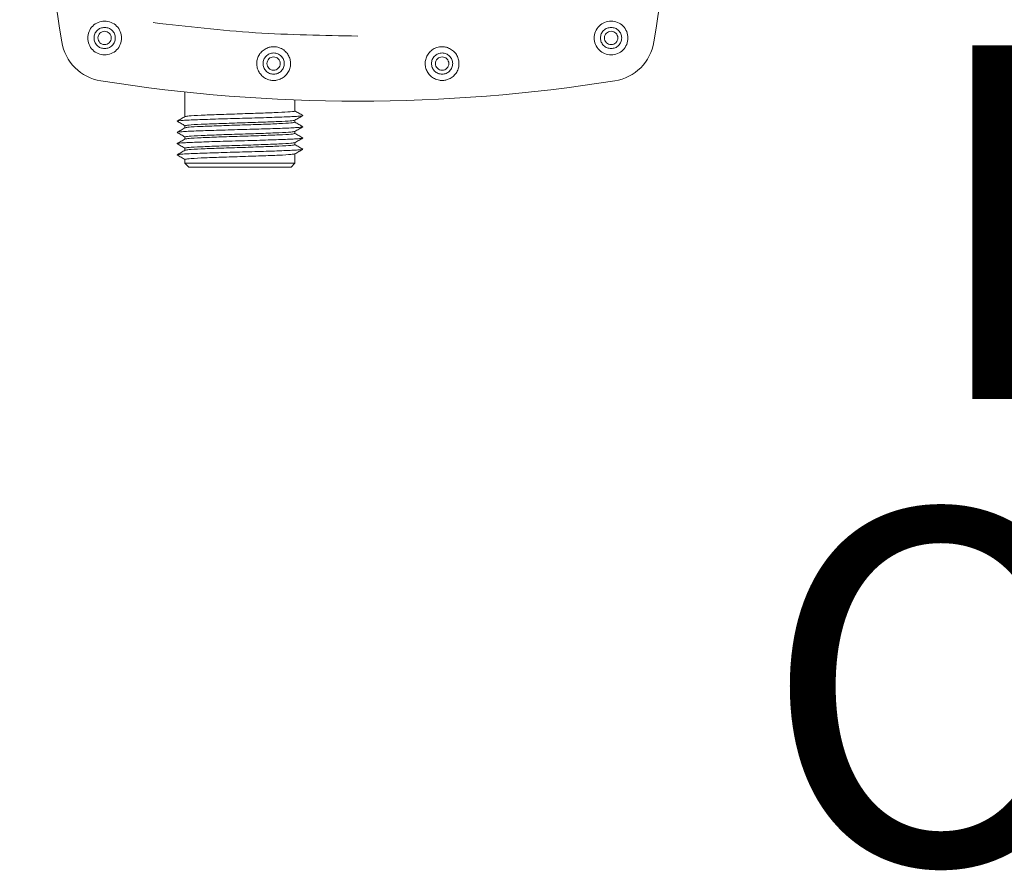
# Model space of a CAD drawing. Units: inches. Extents: x 0.2 to 10.8, y 0.1 to 8.3.
# Drawn here: x 4.7 to 5.1, y 6.5 to 6.8 of the extents above; entities that cross this region are included whole.
import ezdxf

# ---------------------------------------------------------------- set-up
doc = ezdxf.new("R2010")
doc.units = ezdxf.units.IN
doc.header["$MEASUREMENT"] = 0
doc.layers.add('SLD-0', color=7, linetype='Continuous')
doc.styles.add('SLDTEXTSTYLE0', font='TXT', dxfattribs={"width": 0.7})

# ---------------------------------------------------------------- blocks, each defined once
blk = doc.blocks.new('SW_NOTE_10')
at = {"layer": 'SLD-0', "color": 0, "char_height": 0.125, "attachment_point": 1, "style": 'SLDTEXTSTYLE0'}
for s, insert in [('FLUSH', (0, 0.161133467471496)), ('OUTLET', (-0.05720483916481649, -0.003236607044710287))]:
    blk.add_mtext(s, dxfattribs=dict(at, insert=insert))

msp = doc.modelspace()

# ---------------------------------------------------------------- linework, layer by layer
at = {"color": 7, "linetype": 'Continuous', "lineweight": 15}
for p, q in [((4.762401735256704, 6.733409147767722), (4.762401735256704, 6.724714978573876)), ((4.801290637119902, 6.726682375105603), (4.801290637119902, 6.730591355133916)), ((4.801290637119902, 6.722714207612879), (4.801290637119902, 6.723457310139606)), ((4.762401735256704, 6.72149082618993), (4.762401735256704, 6.720747462925474)), ((4.801290637119902, 6.718746040120156), (4.801290637119902, 6.719489794491205)), ((4.759713659642916, 6.715124784175434), (4.759629310987689, 6.715145382456001)), ((4.762401735256704, 6.717522658697206), (4.762401735256704, 6.716778773957293)), ((4.801290637119902, 6.714777742258567), (4.801290637119902, 6.715520844785294)), ((4.804060193273902, 6.717124512185518), (4.803930215516156, 6.717176920468981)), ((4.762401735256704, 6.713554360835618), (4.762401735256704, 6.712810867202297)), ((4.804066711717118, 6.713166252726483), (4.803938428754609, 6.713208622607393)), ((4.75973660456304, 6.711155443362932), (4.759623705126523, 6.711186992628101)), ((4.762401735256704, 6.70958606297403), (4.762401735256704, 6.708273248510145)), ((4.762401735256704, 6.708273248510145), (4.763793422883513, 6.7068816912522)), ((4.762401735256704, 6.708273248510145), (4.801290637119902, 6.708273248510145)), ((4.799899079861957, 6.7068816912522), (4.801290637119902, 6.708273248510145)), ((4.801290637119902, 6.708273248510145), (4.801290637119902, 6.711553198768027))]:
    msp.add_line(p, q, dxfattribs=at)
for centre, radius, start, end in [((5.837346557503084, 6.934153787318494), 1.133333333333334, 173.3504301406055, 189.2942906199442), ((3.809679195864196, 6.934153787318494), 1.133333333333333, 350.7057093800547, 6.649569859391695), ((4.735339697507974, 6.753805998397561), 0.01666666666666774, 189.2942906200042, 260.9590510870181), ((4.911686055859307, 6.753805998397561), 0.01666666666666615, 279.0409489129775, 350.7057093801822), ((4.853270422561904, 6.743453680251244), 0.005970630667352263, 89.99648132214922, 126.5568345031528), ((4.823512876683639, 7.307946025364061), 0.5777777777777773, 260.9590510870372, 279.0409489129644)]:
    msp.add_arc(centre, radius, start, end, dxfattribs=at)
for points, knots in [([(4.734032688163542, 6.746516824494869), (4.7332510263436, 6.746606595383486), (4.731687716387409, 6.7467861355892), (4.729699684399835, 6.748167123791813), (4.728371447109621, 6.750141273991033), (4.727905010816603, 6.752489022170199), (4.72837144710962, 6.754836770349366), (4.729699684399835, 6.756810920548586), (4.73168771638741, 6.758191908751196), (4.7332510263436, 6.758371448956911), (4.734032688163542, 6.758461219845528)], [0, 0, 0, 0, 0.1250010941281624, 0.25, 0.3749989058718376, 0.5, 0.6250010941281624, 0.75, 0.8749989058718376, 1, 1, 1, 1]), ([(4.734032688163542, 6.758461219845528), (4.734814349983484, 6.75837144895691), (4.736377659939675, 6.758191908751196), (4.73836569192725, 6.756810920548586), (4.739693929217464, 6.754836770349366), (4.740160365510481, 6.752489022170199), (4.739693929217464, 6.750141273991031), (4.738365691927251, 6.748167123791813), (4.736377659939675, 6.746786135589202), (4.734814349983484, 6.746606595383486), (4.734032688163542, 6.746516824494869)], [0, 0, 0, 0, 0.1250010941281624, 0.25, 0.3749989058718376, 0.5, 0.6250010941281624, 0.75, 0.8749989058718376, 1, 1, 1, 1]), ([(4.751209568253276, 6.757920710533983), (4.763221468815349, 6.75654123412443), (4.78724525353404, 6.753782283189367), (4.811423705100628, 6.753386655795711), (4.823512922628386, 6.753188842233966)], [0, 0, 0, 0, 0.5000003414419165, 1, 1, 1, 1]), ([(4.912993026724365, 6.746516824494869), (4.91221140742261, 6.746606600629597), (4.910648139612301, 6.746786156253723), (4.908660168538264, 6.748167161091076), (4.907331758048819, 6.750141230598953), (4.906865365604431, 6.752489022170199), (4.907331758048818, 6.754836813741444), (4.908660168538264, 6.756810883249321), (4.910648139612301, 6.758191888086675), (4.91221140742261, 6.758371443710801), (4.912993026724366, 6.758461219845529)], [0, 0, 0, 0, 0.124994978589424, 0.2499946278711317, 0.3749981624489532, 0.5, 0.6250018375510469, 0.7500053721288682, 0.875005021410576, 1, 1, 1, 1]), ([(4.912993026724365, 6.758461219845528), (4.913774691518776, 6.758371450900318), (4.915338007423849, 6.758191914581386), (4.917326015392453, 6.756810882919919), (4.918654425736456, 6.754836813823795), (4.919120818229324, 6.7524890221702), (4.918654425736456, 6.750141230516602), (4.917326015392453, 6.748167161420479), (4.91533800742385, 6.746786129759012), (4.913774691518776, 6.746606593440079), (4.912993026724365, 6.746516824494869)], [0, 0, 0, 0, 0.1250001228089564, 0.2499980573785919, 0.3749998771910436, 0.5, 0.6250001228089564, 0.7500019426214082, 0.8749998771910436, 1, 1, 1, 1]), ([(4.734032688163542, 6.748738961787512), (4.733541872798039, 6.748795356397643), (4.73256026294148, 6.748908143219434), (4.731311921303045, 6.749775231517428), (4.730477970498631, 6.751014852809663), (4.730184954344936, 6.752489022170199), (4.730477970498631, 6.753963191530734), (4.731311921303045, 6.755202812822969), (4.732560262941479, 6.756069901120964), (4.733541872798039, 6.756182687942754), (4.734032688163542, 6.756239082552884)], [0, 0, 0, 0, 0.1250026581903555, 0.25, 0.3749973418096445, 0.5, 0.6250026581903556, 0.75, 0.8749973418096445, 1, 1, 1, 1]), ([(4.734012872096163, 6.750147597366686), (4.733703831659327, 6.750183101365335), (4.733085785753974, 6.750254105345309), (4.732299924010495, 6.750800151284833), (4.731774738553432, 6.75158052350613), (4.731590269635539, 6.752508707868714), (4.731774738553432, 6.753436892231298), (4.732299924010495, 6.754217264452595), (4.733085785753974, 6.754763310392119), (4.733703831659327, 6.754834314372093), (4.734012872096163, 6.754869818370741)], [0, 0, 0, 0, 0.1250070723542327, 0.25, 0.3749929276457673, 0.5, 0.6250070723542327, 0.75, 0.8749929276457673, 1, 1, 1, 1]), ([(4.734012872096163, 6.754869818370741), (4.734321912532997, 6.754834314372093), (4.734939958438351, 6.754763310392118), (4.735725820181831, 6.754217264452595), (4.736251005638893, 6.753436892231298), (4.736435474556785, 6.752508707868714), (4.736251005638893, 6.75158052350613), (4.73572582018183, 6.750800151284833), (4.734939958438352, 6.750254105345309), (4.734321912532997, 6.750183101365335), (4.734012872096163, 6.750147597366686)], [0, 0, 0, 0, 0.1250070723542327, 0.25, 0.3749929276457673, 0.5, 0.6250070723542327, 0.75, 0.8749929276457673, 1, 1, 1, 1]), ([(4.734032688163542, 6.756239082552884), (4.73452351301515, 6.756182698379854), (4.735505105482334, 6.75606993660886), (4.736753302914798, 6.755202724727646), (4.737587490787774, 6.753963253727596), (4.737880180684278, 6.752489022170199), (4.737587490787774, 6.751014790612802), (4.736753302914798, 6.749775319612751), (4.735505105482334, 6.748908107731538), (4.73452351301515, 6.748795345960543), (4.734032688163542, 6.748738961787512)], [0, 0, 0, 0, 0.1250039695988776, 0.2499933622442616, 0.3749982030919877, 0.5, 0.6250017969080123, 0.7500066377557384, 0.8749960304011224, 1, 1, 1, 1]), ([(4.912993026724365, 6.748738961787512), (4.912502252568038, 6.748795361486735), (4.911520682240234, 6.748908163415159), (4.910272421148118, 6.749775270694123), (4.909438227364473, 6.751014795190247), (4.90914553257148, 6.752489022170199), (4.909438227364473, 6.753963249150151), (4.910272421148118, 6.755202773646275), (4.911520682240234, 6.756069880925239), (4.912502252568039, 6.756182682853662), (4.912993026724365, 6.756239082552884)], [0, 0, 0, 0, 0.1249934619158543, 0.2499925307899069, 0.374997787369872, 0.5, 0.6250022126301279, 0.7500074692100931, 0.8750065380841456, 1, 1, 1, 1]), ([(4.913012842791745, 6.750147597366686), (4.91270380235491, 6.750183101365335), (4.912085756449556, 6.750254105345309), (4.911299894706078, 6.750800151284833), (4.910774709249014, 6.75158052350613), (4.910590240331122, 6.752508707868714), (4.910774709249014, 6.753436892231298), (4.911299894706077, 6.754217264452595), (4.912085756449557, 6.754763310392119), (4.91270380235491, 6.754834314372093), (4.913012842791745, 6.754869818370741)], [0, 0, 0, 0, 0.1250070723542327, 0.25, 0.3749929276457673, 0.5, 0.6250070723542327, 0.75, 0.8749929276457673, 1, 1, 1, 1]), ([(4.912993026724365, 6.756239082552884), (4.913483842089868, 6.756182687942754), (4.914465451946429, 6.756069901120964), (4.915713793584861, 6.755202812822969), (4.916547744389276, 6.753963191530734), (4.916840760542971, 6.752489022170199), (4.916547744389276, 6.751014852809663), (4.915713793584861, 6.749775231517429), (4.914465451946429, 6.748908143219434), (4.913483842089868, 6.748795356397643), (4.912993026724365, 6.748738961787512)], [0, 0, 0, 0, 0.1250026581903555, 0.25, 0.3749973418096445, 0.5, 0.6250026581903556, 0.75, 0.8749973418096445, 1, 1, 1, 1]), ([(4.913012842791745, 6.754869818370741), (4.913321879334907, 6.754834306191669), (4.913939953813551, 6.754763281673528), (4.914725896476368, 6.754217311159343), (4.915251157474255, 6.753436901961866), (4.915435353829951, 6.752508707868714), (4.915251157474254, 6.751580513775563), (4.914725896476368, 6.750800104578085), (4.913939953813551, 6.7502541340639), (4.913321879334907, 6.750183109545759), (4.913012842791745, 6.750147597366686)], [0, 0, 0, 0, 0.1250042579321665, 0.2500090790535255, 0.374999192595682, 0.4999999999999999, 0.625000807404318, 0.7499909209464745, 0.8749957420678336, 1, 1, 1, 1]), ([(4.791263315919336, 6.738024335934155), (4.790788514564579, 6.738289484380976), (4.789838897755167, 6.738819789148577), (4.788752377766181, 6.740063842299165), (4.788021282757538, 6.741529026778017), (4.787716549572156, 6.743143123196027), (4.78785503707967, 6.74477985412389), (4.788432607938741, 6.746312063652073), (4.789386622339022, 6.747660440491682), (4.790277160825847, 6.748284900616213), (4.790722415501197, 6.748597120463113)], [0, 0, 0, 0, 0.1249991055823901, 0.2500019231904098, 0.3749973695700904, 0.5000015641592616, 0.6250003675059103, 0.7499948829052634, 0.875001531214623, 1, 1, 1, 1]), ([(4.793754925654565, 6.739702052849323), (4.793264110364215, 6.739758447464726), (4.792282500657959, 6.739871234297063), (4.791034157892287, 6.740738322515969), (4.790200211371407, 6.74197794410874), (4.789907187745737, 6.743452069405877), (4.790200229501226, 6.744926200017569), (4.791034196961244, 6.74616574997985), (4.792282442965346, 6.747033046613766), (4.793264102075534, 6.747145711492391), (4.793754925654565, 6.74720204324583)], [0, 0, 0, 0, 0.1250035217533214, 0.2500017270892044, 0.3749999324250874, 0.5000034541784089, 0.6249960525948284, 0.7499942579307113, 0.8749986509297599, 1, 1, 1, 1]), ([(4.790722415501197, 6.748597120463113), (4.791183754283993, 6.748829651094782), (4.792137718359784, 6.749310481836541), (4.793204197690835, 6.749385547260541), (4.793754925654565, 6.749424310907338)], [0, 0, 0, 0, 0.4836018404715477, 1, 1, 1, 1]), ([(4.793754925654565, 6.749424310907338), (4.79439671582896, 6.749371260640845), (4.795677066995905, 6.749265427031481), (4.796767705241484, 6.748587697534967), (4.797311649011438, 6.748249687439651)], [0, 0, 0, 0, 0.5012610531875351, 1, 1, 1, 1]), ([(4.793754925654565, 6.74720204324583), (4.794245708023693, 6.747145706401525), (4.795227327605999, 6.747033026417374), (4.796475493057156, 6.746165710797191), (4.797309703501837, 6.74492625763742), (4.797602423899541, 6.743452069402387), (4.797309721634428, 6.741977886489683), (4.796475532132116, 6.740738361692569), (4.795227269913389, 6.739871254492808), (4.79424569973579, 6.739758452553826), (4.793754925654565, 6.739702052849323)], [0, 0, 0, 0, 0.1249921525717053, 0.2499982727919915, 0.3750043930122777, 0.499996545583983, 0.6249996218334019, 0.750005742053688, 0.8750056745253119, 0.9999999999999999, 0.9999999999999999, 0.9999999999999999, 0.9999999999999999]), ([(4.797311649011439, 6.748249687439651), (4.79772162153071, 6.747892403101896), (4.798541564908643, 6.747177835873578), (4.79934820679536, 6.745736527821309), (4.799761836153944, 6.744152168909669), (4.799727073207372, 6.742509948496129), (4.799254616531909, 6.740936775756816), (4.798373325491927, 6.739556749677189), (4.797162190324548, 6.738433677606293), (4.796162038047431, 6.738006252742054), (4.795661961402104, 6.737792540093363)], [0, 0, 0, 0, 0.1249975294460022, 0.2499945525846309, 0.3749958216915723, 0.5000023006809604, 0.6249981928031326, 0.7499978282718448, 0.8749987874619207, 1, 1, 1, 1]), ([(4.851363753485804, 6.737792540093363), (4.850863687625971, 6.738006311440485), (4.849863601729889, 6.738433834545773), (4.848652342464888, 6.73955673983914), (4.847771091060709, 6.740936817244411), (4.847298605427802, 6.742509999025327), (4.847264112273189, 6.744152185323683), (4.847677429939947, 6.745736589718711), (4.848484312619168, 6.747177798135817), (4.849304239984129, 6.747892395316986), (4.849714196245333, 6.748249687439651)], [0, 0, 0, 0, 0.12500573006297, 0.2500000052137153, 0.3749996857074667, 0.5000052464737573, 0.6250015177939424, 0.7500003254963944, 0.8750024255297173, 1, 1, 1, 1]), ([(4.853270919602206, 6.739702052849323), (4.852780104311856, 6.739758447464726), (4.851798494605601, 6.739871234297063), (4.850550151839927, 6.740738322515969), (4.849716205319048, 6.74197794410874), (4.849423181693378, 6.743452069405877), (4.849716223448867, 6.744926200017569), (4.850550190908884, 6.74616574997985), (4.851798436912988, 6.747033046613766), (4.852780096023175, 6.747145711492391), (4.853270919602206, 6.74720204324583)], [0, 0, 0, 0, 0.1250035217533214, 0.2500017270892044, 0.3749999324250874, 0.5000034541784089, 0.6249960525948284, 0.7499942579307113, 0.8749986509297599, 1, 1, 1, 1]), ([(4.853270789233342, 6.749424310907338), (4.853805652336462, 6.749387761336762), (4.854871929947592, 6.749314897853424), (4.855827293110059, 6.748835863155878), (4.856303429755576, 6.748597120463113)], [0, 0, 0, 0, 0.501617118784581, 1, 1, 1, 1]), ([(4.853270919602206, 6.74720204324583), (4.853761701971335, 6.747145706401525), (4.85474332155364, 6.747033026417374), (4.855991487004797, 6.746165710797191), (4.856825697449477, 6.74492625763742), (4.857118417847181, 6.743452069402387), (4.856825715582069, 6.741977886489683), (4.855991526079756, 6.740738361692569), (4.854743263861031, 6.739871254492808), (4.853761693683431, 6.739758452553826), (4.853270919602206, 6.739702052849323)], [0, 0, 0, 0, 0.1249921525717053, 0.2499982727919915, 0.3750043930122777, 0.499996545583983, 0.6249996218334019, 0.750005742053688, 0.8750056745253119, 0.9999999999999999, 0.9999999999999999, 0.9999999999999999, 0.9999999999999999]), ([(4.856303429755576, 6.748597120463113), (4.856748694663471, 6.74828490820569), (4.857639232532231, 6.747660478044242), (4.858593087423658, 6.746312018390848), (4.859170685482847, 6.744779859771677), (4.859309163259264, 6.743143121682646), (4.85900443268118, 6.74152902718336), (4.858273336974839, 6.740063842191069), (4.857186817169463, 6.738819789175601), (4.85623720033557, 6.738289484389984), (4.855762398968572, 6.738024335934155)], [0, 0, 0, 0, 0.1249992086342505, 0.250000677977405, 0.3749959332022321, 0.4999954763997346, 0.6250004108716694, 0.7499965970823342, 0.8750001545649675, 1, 1, 1, 1]), ([(4.793735109587186, 6.745814266684952), (4.793426070822479, 6.745778761708193), (4.792808028261192, 6.745707755772111), (4.792022110615466, 6.745161703085778), (4.79149703949964, 6.744381266825628), (4.791312487384097, 6.743453116184932), (4.791497014561488, 6.742524947890909), (4.792022112536968, 6.741744488444558), (4.792808013989718, 6.741198396506697), (4.793426068908518, 6.741127496967119), (4.793735109587186, 6.741092045680896)], [0, 0, 0, 0, 0.1250059952897105, 0.2499978459928267, 0.3750044044795571, 0.4999930508065376, 0.6249990460962481, 0.7500056045829786, 0.874997455286095, 1, 1, 1, 1]), ([(4.793735109587186, 6.741092045680896), (4.794044150265854, 6.741127496967119), (4.794662205184654, 6.741198396506696), (4.795448106637404, 6.741744488444558), (4.795973204612884, 6.742524947890909), (4.796157731790276, 6.743453116184932), (4.795973179674734, 6.744381266825628), (4.795448108558906, 6.745161703085778), (4.794662190913181, 6.745707755772111), (4.794044148351894, 6.745778761708193), (4.793735109587186, 6.745814266684952)], [0, 0, 0, 0, 0.1250025447139052, 0.2499943954170215, 0.3750009539037519, 0.5000069491934623, 0.6249955955204428, 0.7500021540071733, 0.8749940047102895, 1, 1, 1, 1]), ([(4.853290605300721, 6.741092045680896), (4.852981615316764, 6.741127512493834), (4.852363582534442, 6.741198452181908), (4.851577617420906, 6.741744439526589), (4.851052513539059, 6.742524952467904), (4.850867981465761, 6.743453116185188), (4.851052538476859, 6.74438126224888), (4.851577615498671, 6.745161752006146), (4.852363596810267, 6.745707700087372), (4.85298161723096, 6.745778746182576), (4.853290605300722, 6.745814266684952)], [0, 0, 0, 0, 0.1249858555521343, 0.2499930744316508, 0.3750002933111674, 0.5000069489906886, 0.6249962556158277, 0.7500034744953443, 0.8750106933748609, 1, 1, 1, 1]), ([(4.853290605300721, 6.745814266684952), (4.853599640171971, 6.745778753527902), (4.85421771130678, 6.745707727053804), (4.855003709873341, 6.745161749796218), (4.855528856541065, 6.744381276561854), (4.855713136083367, 6.743453116179984), (4.855528881477293, 6.742524938159762), (4.855003707953198, 6.741744441733668), (4.854217725579137, 6.741198425220013), (4.853599642085851, 6.741127505147739), (4.853290605300721, 6.741092045680896)], [0, 0, 0, 0, 0.125003180976013, 0.2500069251363664, 0.3750106692967199, 0.4999930507235093, 0.6249927812014012, 0.7499965253617547, 0.8750002695221081, 1, 1, 1, 1]), ([(4.793754925654565, 6.737479785187815), (4.793326203008972, 6.737506246556715), (4.792623202843502, 6.737549636722612), (4.791797568656554, 6.73779488846067), (4.791404653821781, 6.7379636350292), (4.791263315919336, 6.738024335934155)], [0, 0, 0, 0, 0.5002064274250255, 0.8202160647759761, 1, 1, 1, 1]), ([(4.795661961402104, 6.737792540093363), (4.795352204961032, 6.73770333026946), (4.794886158062419, 6.737569108809492), (4.794296200227922, 6.737500091436871), (4.793991794590585, 6.737483013586369), (4.793829068002177, 6.73748014698069), (4.793775089553496, 6.737479883581718), (4.793754925654565, 6.737479785187815)], [0, 0, 0, 0, 0.4973677258203232, 0.7483191803404481, 0.916520344685305, 0.968815789008799, 1, 1, 1, 1]), ([(4.853270919602206, 6.737479785187815), (4.853109270808823, 6.737483771868001), (4.852785819866045, 6.737491749010532), (4.852142177530711, 6.737569526812606), (4.85167502885653, 6.737703361782262), (4.851363753485804, 6.737792540093363)], [0, 0, 0, 0, 0.2500112487474865, 0.5002596828589149, 1, 1, 1, 1]), ([(4.855762398968572, 6.738024335934155), (4.85536104046504, 6.737866079921693), (4.854559898501854, 6.737550188937961), (4.853700015726012, 6.737503222325767), (4.853270919602207, 6.737479785187815)], [0, 0, 0, 0, 0.5009829992390695, 1, 1, 1, 1]), ([(4.762639397696392, 6.724738184231729), (4.762898563070472, 6.724807577074333), (4.763466472765412, 6.724959637773854), (4.767790235140396, 6.725194519580739), (4.774198642678869, 6.725442425168096), (4.779297053305152, 6.725607740823893), (4.781846251372736, 6.725690398416853)], [0, 0, 0, 0, 0.2186304961072315, 0.479085521320913, 0.7395435009531203, 1, 1, 1, 1]), ([(4.781846251372736, 6.725690398416853), (4.78433606392473, 6.725771456139409), (4.789315687370131, 6.725933571530521), (4.795766955560765, 6.726176533028354), (4.799883791693436, 6.726419558701744), (4.801684177045085, 6.726588095874119), (4.801219416570704, 6.726675812881805), (4.801184647233195, 6.726682375105603)], [0, 0, 0, 0, 0.2450467323972517, 0.4900933015565301, 0.7351394230120016, 0.9801854346452236, 1, 1, 1, 1]), ([(4.804030469172833, 6.725115210987394), (4.803563875793534, 6.72538499168629), (4.802650580106935, 6.725913052219425), (4.801737321359754, 6.726441066061033), (4.801290637119902, 6.726699323057966)], [0, 0, 0, 0, 0.5108897218545378, 1, 1, 1, 1]), ([(4.759651604063491, 6.72306372653817), (4.760118197294219, 6.722793961118435), (4.761034925334297, 6.722263945875547), (4.761951617877263, 6.721733800736274), (4.762401735256704, 6.721473487130972)], [0, 0, 0, 0, 0.508976719735485, 1, 1, 1, 1]), ([(4.762460140507928, 6.724748613740876), (4.761993645677183, 6.724478872869152), (4.761060602798425, 6.723939360353934), (4.760127458842392, 6.723399940146135), (4.759660860252859, 6.723130214658982)], [0, 0, 0, 0, 0.4999714818738475, 1, 1, 1, 1]), ([(4.759765676819788, 6.723130345027847), (4.759779159927202, 6.723148812395832), (4.759822747824122, 6.72320851330211), (4.760796552289836, 6.723309537361382), (4.762616755169107, 6.723432996361), (4.765217486378957, 6.723556809956889), (4.768444536594187, 6.723680487727851), (4.772184305654735, 6.723804222404392), (4.776295192985978, 6.723927979220991), (4.780617036127542, 6.724051489623112), (4.784985952906192, 6.724175260417549), (4.789236381113255, 6.724298971661202), (4.793200640889313, 6.724422693053746), (4.796737319462325, 6.724546397842778), (4.799691477079818, 6.724670181818367), (4.801996156911045, 6.724793674589855), (4.803427164001931, 6.724917437619707), (4.804091486682119, 6.725002278214207), (4.804024375892191, 6.725045767919029), (4.804020821876871, 6.72504807102226)], [0, 0, 0, 0, 0.02888539730546152, 0.09338008527943358, 0.1578860533283745, 0.2223807632608814, 0.2868859964757805, 0.3513826454305636, 0.4158873483819649, 0.4803856031927397, 0.5448872426782952, 0.6093866440239282, 0.6738891036050015, 0.7383895195661897, 0.8028890428713082, 0.8673913048490429, 0.9318903087569943, 0.996393085428818, 1, 1, 1, 1]), ([(4.762401735256704, 6.72149082618993), (4.762694056748646, 6.721573538756318), (4.763278697260837, 6.721738963189726), (4.767775101431277, 6.721986826020805), (4.774202424397036, 6.722235017038347), (4.779298314352081, 6.72240029468319), (4.781846251372736, 6.722482933247544)], [0, 0, 0, 0, 0.2500004175551413, 0.4999987212570584, 0.75000014134484, 0.9999999999999999, 0.9999999999999999, 0.9999999999999999, 0.9999999999999999]), ([(4.801185429446382, 6.723441144400429), (4.800842432091122, 6.723364776366227), (4.800135333096004, 6.723207341448976), (4.795676449597002, 6.722969135666292), (4.789338318210966, 6.722725894006769), (4.784343606587134, 6.722563920154367), (4.781846251372736, 6.722482933247544)], [0, 0, 0, 0, 0.2389719471446, 0.4926475994541313, 0.7463238604214757, 1, 1, 1, 1]), ([(4.781846251372736, 6.721722230924129), (4.784394197244096, 6.721804869787829), (4.789490068535474, 6.721970146851918), (4.795917257276212, 6.722218332985533), (4.80041386193397, 6.722466233412239), (4.800998379210816, 6.722631549683515), (4.801290637119902, 6.722714207612879)], [0, 0, 0, 0, 0.2500003990201797, 0.4999987913872173, 0.750000019573526, 1, 1, 1, 1]), ([(4.801243834697606, 6.723430323784688), (4.801710430516541, 6.723700055650605), (4.802643688230186, 6.724239557579825), (4.803576878092583, 6.72477907528407), (4.804043506059267, 6.725048853235447)], [0, 0, 0, 0, 0.49996459939673, 1, 1, 1, 1]), ([(4.804032294336933, 6.721146130912619), (4.803565643590177, 6.721415841517422), (4.802651660004914, 6.721944097536025), (4.801737873500653, 6.722472613362172), (4.801290637119902, 6.722731285934107)], [0, 0, 0, 0, 0.5105679733001717, 1, 1, 1, 1]), ([(4.759651604063491, 6.719095298307717), (4.760118241585405, 6.718825533966856), (4.761034974426086, 6.718295568374941), (4.761951662109261, 6.717765460418324), (4.762401735256704, 6.717505189269384)], [0, 0, 0, 0, 0.5090223685751829, 0.9999999999999999, 0.9999999999999999, 0.9999999999999999, 0.9999999999999999]), ([(4.762458836819285, 6.720780446248152), (4.761992339849078, 6.720510708722379), (4.761059240680454, 6.719971172825859), (4.760126066102623, 6.719431689086579), (4.759659426195351, 6.719161916797393)], [0, 0, 0, 0, 0.4999436135975868, 0.9999999999999999, 0.9999999999999999, 0.9999999999999999, 0.9999999999999999]), ([(4.759766459032972, 6.719162047166257), (4.759792226552754, 6.719183821780013), (4.759866836925991, 6.719246870613318), (4.760912659015705, 6.719351060596644), (4.76279953096334, 6.719474808642344), (4.765454920926019, 6.719598551319532), (4.768726941733643, 6.719722083123513), (4.772503196222962, 6.719845825324668), (4.776635899284312, 6.719969567178033), (4.78096809772442, 6.720093258781453), (4.785334149106365, 6.720216993065954), (4.789565756150253, 6.720340747962124), (4.793504270890494, 6.720464266128965), (4.796994254323583, 6.720588022170286), (4.799906721207635, 6.720711748787203), (4.802134011508056, 6.720835459195118), (4.803549797332973, 6.720959168928724), (4.804169020632988, 6.721062865105787), (4.803987267923657, 6.721125147243102), (4.803925652605904, 6.721146261281484)], [0, 0, 0, 0, 0.03289233576313295, 0.09524042161410637, 0.1575769248874891, 0.2199239885676052, 0.28226018144068, 0.344607906639508, 0.4069437038086507, 0.4692916762447566, 0.5316288546834118, 0.5939743643738297, 0.6563130180337094, 0.7186590066293315, 0.7809970176545148, 0.8433423820593804, 0.9056826091678525, 0.9680258081043801, 1, 1, 1, 1]), ([(4.781846251372736, 6.721722230924129), (4.779297052081284, 6.721639517552373), (4.774198640437771, 6.721474090385082), (4.767790253307107, 6.721226239359755), (4.763466662820486, 6.720991322893705), (4.76289878238908, 6.720839358240704), (4.762639658434121, 6.720770016739005)], [0, 0, 0, 0, 0.2604679497166731, 0.5209372339190717, 0.7814035635747147, 1, 1, 1, 1]), ([(4.781846251372736, 6.718514635385955), (4.784395301627379, 6.718597347565658), (4.789493378815616, 6.718762771168338), (4.795904000208513, 6.719010639685145), (4.800247465422946, 6.719247046241836), (4.800817172484992, 6.719400629343546), (4.80108022177286, 6.719471542850196)], [0, 0, 0, 0, 0.2592156810361504, 0.5184289905294128, 0.7776455312946774, 0.9999999999999999, 0.9999999999999999, 0.9999999999999999, 0.9999999999999999]), ([(4.801290637119902, 6.718746040120156), (4.800998379450217, 6.718663327106866), (4.800413862816182, 6.71849790071388), (4.79591725726525, 6.718250044426012), (4.789490068538216, 6.718001846664801), (4.784394197245009, 6.717836571151063), (4.781846251372736, 6.717753933062542)], [0, 0, 0, 0, 0.2500000856441268, 0.5000012787577132, 0.7499996360524264, 1, 1, 1, 1]), ([(4.801240705844861, 6.719460982972185), (4.801707198807001, 6.719730783361175), (4.802640273923374, 6.7202704357242), (4.803573472552355, 6.720809803004098), (4.804040116468793, 6.721079512422944)], [0, 0, 0, 0, 0.4999522052992903, 1, 1, 1, 1]), ([(4.804033858763305, 6.717176790100116), (4.803567214141694, 6.71744650803796), (4.802652743997563, 6.71797506658138), (4.801738400582086, 6.718503800732366), (4.801290637119902, 6.718762727334791)], [0, 0, 0, 0, 0.5102896191920839, 1, 1, 1, 1]), ([(4.759654732916236, 6.715125696757485), (4.760121371302358, 6.714855930531384), (4.76103706609234, 6.714326562320152), (4.761952705843745, 6.713797073845516), (4.762401735256704, 6.713537412883254)], [0, 0, 0, 0, 0.5096003507157544, 1, 1, 1, 1]), ([(4.762457533130641, 6.716810975066784), (4.761991080918563, 6.716541232014055), (4.761058033023672, 6.7160016629414), (4.760124894086516, 6.715462212374144), (4.759658252875573, 6.715192445616026)], [0, 0, 0, 0, 0.4999231171670722, 1, 1, 1, 1]), ([(4.759758636901113, 6.715192706353755), (4.759799583415288, 6.715218177551178), (4.759906827262362, 6.715284889681779), (4.761036618108894, 6.715392652656538), (4.762984987967142, 6.715516414144599), (4.765697262992436, 6.715640141461922), (4.769012123011104, 6.715763841151096), (4.772824138121343, 6.715887576404728), (4.776977954138808, 6.716011323072964), (4.781319517659711, 6.71613485270015), (4.785680589828335, 6.71625859465494), (4.789895066433427, 6.71638233774372), (4.793802058139259, 6.716506028071336), (4.797250785332336, 6.716629768863378), (4.800115293579482, 6.716753509165505), (4.802261264133894, 6.716877045713313), (4.80364528831303, 6.716995646216333), (4.803881941250595, 6.717073015666134), (4.803992401464446, 6.717109128659525)], [0, 0, 0, 0, 0.03986289297946405, 0.1044057127862435, 0.1689539859398362, 0.2334951711940313, 0.298044893635775, 0.3625847769988553, 0.4271355074212282, 0.4916756039884198, 0.5562271053322321, 0.6207653386255171, 0.6853160850972081, 0.7498555143288298, 0.8144070799199121, 0.8789454400722458, 0.9434965282294895, 1, 1, 1, 1]), ([(4.762401735256704, 6.717522658697206), (4.762694057429691, 6.71760529757525), (4.763278699632039, 6.717770574725343), (4.767775097300103, 6.718018760758606), (4.774202427131732, 6.718266661085008), (4.779298314787049, 6.718431977442265), (4.781846251372736, 6.718514635385955)], [0, 0, 0, 0, 0.2500003123376827, 0.4999987914018846, 0.7500001062729108, 0.9999999999999999, 0.9999999999999999, 0.9999999999999999, 0.9999999999999999]), ([(4.781846251372736, 6.717753933062542), (4.77929709191349, 6.717671294328209), (4.774198757073628, 6.717506016343405), (4.767789770755612, 6.717257827875571), (4.763461020705117, 6.717022839109237), (4.762892735580363, 6.716870345404756), (4.762632618515447, 6.716800545557637)], [0, 0, 0, 0, 0.2601409354143257, 0.5202834955997413, 0.7804228129851878, 0.9999999999999999, 0.9999999999999999, 0.9999999999999999, 0.9999999999999999]), ([(4.781846251372736, 6.714546467893231), (4.784395348606827, 6.714629105976148), (4.789493522614425, 6.714794381478679), (4.795903441024492, 6.715042579323942), (4.800241186683048, 6.715278239380777), (4.800810272091828, 6.715431443734803), (4.801072138903272, 6.715501941299966)], [0, 0, 0, 0, 0.2595799578274219, 0.5191578321104173, 0.7787386508761002, 1, 1, 1, 1]), ([(4.801239662893946, 6.715491381421954), (4.801706205270163, 6.715761168114363), (4.802639359598805, 6.716300781732901), (4.803572565930735, 6.716840274663777), (4.804039203886743, 6.717110041241575)], [0, 0, 0, 0, 0.4999627198812765, 1, 1, 1, 1]), ([(4.762455447228811, 6.71284189499201), (4.761988906197491, 6.712572109077059), (4.761055759939175, 6.712032500124828), (4.760122545537189, 6.71149300252809), (4.759655906236015, 6.711223235172388)], [0, 0, 0, 0, 0.4999656025644352, 1, 1, 1, 1]), ([(4.759744165957171, 6.711223495910116), (4.759805596637963, 6.711252562578237), (4.759954097726633, 6.711322827660833), (4.761159386314237, 6.711434448519115), (4.763180854216307, 6.711558136431282), (4.765938928521119, 6.711681921167083), (4.769303872211316, 6.711805416731178), (4.773145204375816, 6.711929191594373), (4.7773223994145, 6.712052903084263), (4.781670692171406, 6.712176619420365), (4.786026013228818, 6.712300340857221), (4.790222535934154, 6.712424096842477), (4.794096931977435, 6.712547620682625), (4.797504215278073, 6.712671367145169), (4.800316018430598, 6.712795108965216), (4.802399435117525, 6.712918790256954), (4.803694430561103, 6.713034061393147), (4.803884445908663, 6.713107983548682), (4.803968543962272, 6.713140700429072)], [0, 0, 0, 0, 0.0455182433667136, 0.1100347352033849, 0.1745542620403213, 0.2390730528630406, 0.3035919316452498, 0.3681121981507894, 0.4326298094111638, 0.4971501610745143, 0.561665878229975, 0.626188704077215, 0.690702873336614, 0.7552270418054534, 0.8197398579128943, 0.8842644608977398, 0.9487771188125637, 1, 1, 1, 1]), ([(4.762401735256704, 6.713554360835618), (4.76269405688909, 6.713637068750963), (4.763278697682163, 6.713802483882327), (4.76777509890492, 6.714050416432201), (4.774202429334142, 6.714298342339922), (4.779298315044583, 6.714463759516711), (4.781846251372736, 6.714546467893231)], [0, 0, 0, 0, 0.250000417554942, 0.4999987212566597, 0.750000001055358, 1, 1, 1, 1]), ([(4.781846251372736, 6.713785635200954), (4.779297125611969, 6.71370297751252), (4.774198859599734, 6.713537661665778), (4.767789367455287, 6.713289757510513), (4.763456631992711, 6.713054170549004), (4.762887858044992, 6.712901422088901), (4.762626882285415, 6.712831335113999)], [0, 0, 0, 0, 0.2598837235446885, 0.5197689244187172, 0.7796511773713459, 1, 1, 1, 1]), ([(4.801290637119902, 6.714777742258567), (4.800998378742949, 6.71469510370856), (4.800413860366366, 6.714529826149719), (4.795917261710982, 6.714281635031853), (4.789490063421831, 6.714033772100415), (4.784394196492746, 6.713868347753018), (4.781846251372736, 6.713785635200954)], [0, 0, 0, 0, 0.2499999453544031, 0.5000012787579654, 0.749999495761985, 1, 1, 1, 1]), ([(4.801238359205303, 6.711523083560365), (4.801704906080169, 6.711792818534013), (4.802638087405448, 6.712332339113279), (4.803571266742096, 6.712871838168525), (4.804037900198099, 6.713141613011123)], [0, 0, 0, 0, 0.4999530768860708, 1, 1, 1, 1]), ([(4.804035292820813, 6.713208361869665), (4.803568655012668, 6.713478134575088), (4.802653745801128, 6.714007061997829), (4.801738884868454, 6.714536034756269), (4.801290637119902, 6.714795211686389)], [0, 0, 0, 0, 0.510037282669699, 1, 1, 1, 1]), ([(4.759655254391693, 6.711156355944982), (4.760121895365545, 6.710886634846521), (4.761037431163893, 6.710357450023396), (4.761952882060325, 6.70982812567921), (4.762401735256704, 6.709568593546209)], [0, 0, 0, 0, 0.5096916742030347, 1, 1, 1, 1]), ([(4.762401735256704, 6.70958606297403), (4.762694056748646, 6.709668775540418), (4.763278697260837, 6.709834199973826), (4.767775101431277, 6.710082062804904), (4.774202424397036, 6.710330253822447), (4.779298314352081, 6.71049553146729), (4.781846251372736, 6.710578170031642)], [0, 0, 0, 0, 0.2500004175551413, 0.4999987212570584, 0.75000014134484, 0.9999999999999999, 0.9999999999999999, 0.9999999999999999, 0.9999999999999999]), ([(4.781846251372736, 6.710578170031642), (4.784395351535173, 6.710660878038651), (4.789493528538544, 6.710826293295979), (4.7959034001211, 6.71107422435637), (4.800240608696683, 6.711309917056143), (4.800809698089588, 6.711463063563842), (4.80107148705895, 6.711533513069513)], [0, 0, 0, 0, 0.2596124695020809, 0.5192225638310887, 0.7788357486949742, 1, 1, 1, 1]), ([(4.763790685137362, 6.70688442899835), (4.764062072980026, 6.70688442899835), (4.764604849892685, 6.70688442899835), (4.768780154555651, 6.706884428998351), (4.774748415014022, 6.70688442899835), (4.779480314130176, 6.70688442899835), (4.781846251372736, 6.706884428998351)], [0, 0, 0, 0, 0.2499988410473875, 0.4999988126965713, 0.7500007076808359, 1, 1, 1, 1]), ([(4.781846251372736, 6.70688442899835), (4.784212193035458, 6.706884428998351), (4.788944064587958, 6.706884428998351), (4.79491223682382, 6.70688442899835), (4.79908749574846, 6.706884428998351), (4.799630377070757, 6.70688442899835), (4.799901817608109, 6.70688442899835)], [0, 0, 0, 0, 0.250000028344101, 0.4999988126860846, 0.7499995203622053, 1, 1, 1, 1])]:
    msp.add_open_spline(points, degree=3, knots=knots, dxfattribs=at)

# ---------------------------------------------------------------- block references
at = {"layer": 'SLD-0'}
msp.add_blockref('SW_NOTE_10', (5.023466967873873, 6.58879403813132), dxfattribs=at)

doc.saveas('drawing.dxf')
